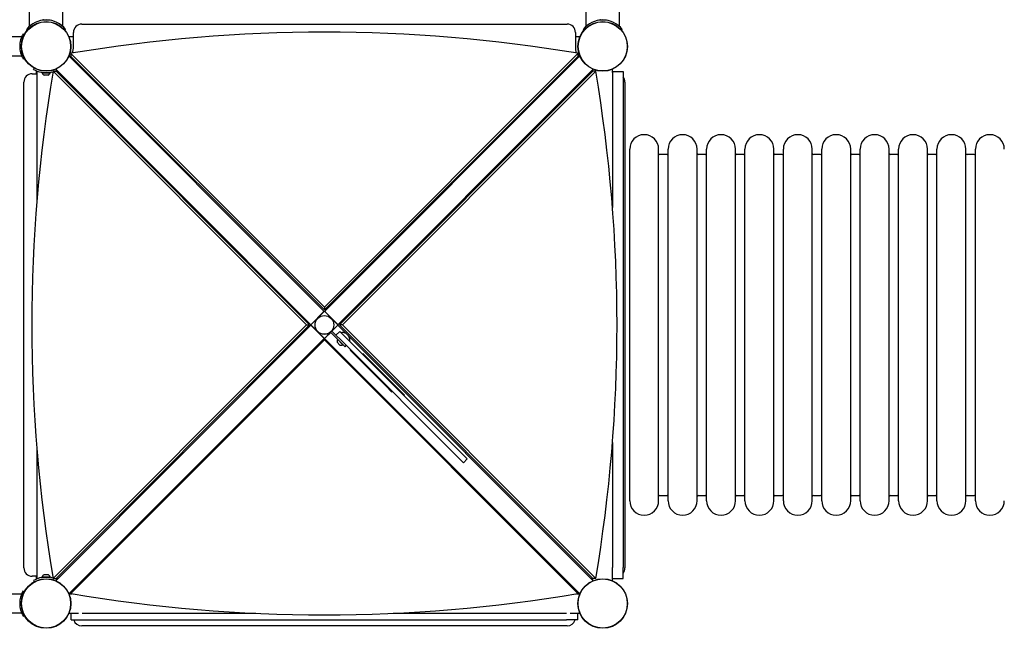
# Model space of a CAD drawing. Units: millimetres. Extents: x -4534 to 4839, y -3372 to 9532.
# Drawn here: x -1343 to 426, y 1455 to 2547 of the extents above; entities that cross this region are included whole.
import ezdxf

# ---------------------------------------------------------------- set-up
doc = ezdxf.new("R2010")
doc.units = ezdxf.units.MM
doc.layers.add('Toestel 2D', color=7, linetype='Continuous', lineweight=20)

# ---------------------------------------------------------------- blocks, each defined once
blk = doc.blocks.new('SPK-11030')
at = {"layer": 'Toestel 2D', "color": 7, "linetype": 'Continuous', "lineweight": 25}
for p, q in [((-1325.5, 4463.8), (-1325.5, 2535)), ((-1265.2, 2535.1), (-1265.2, 4463.8)), ((-325.5, 4463.8), (-325.5, 2535)), ((-265.2, 2535.1), (-265.2, 4463.8)), ((-1330.3, 2529.8), (-1328.8, 2528.7)), ((-1302.3, 2547.3), (-1302.3, 2546.9)), ((-1302.3, 2547.3), (-1288.3, 2547.3)), ((-1302.3, 2546.9), (-1288.3, 2546.9)), ((-1288.3, 2546.9), (-1288.3, 2547.3)), ((-1260.3, 2529.8), (-1261.8, 2528.7)), ((-1231.3, 2539.4), (-359.3, 2539.4)), ((-330.3, 2529.8), (-328.8, 2528.7)), ((-302.3, 2547.3), (-302.3, 2546.9)), ((-302.3, 2547.3), (-288.3, 2547.3)), ((-302.3, 2546.9), (-288.3, 2546.9)), ((-288.3, 2546.9), (-288.3, 2547.3)), ((-260.3, 2529.8), (-261.8, 2528.7)), ((-1339.4, 2516.3), (-1365.3, 2516.3)), ((-1336.7, 2521.9), (-1334.4, 2520.6)), ((-1254.5, 2516.9), (-1246.3, 2516.9)), ((-1246.3, 2499.4), (-1246.3, 2524.4)), ((-344.3, 2524.4), (-344.3, 2499.4)), ((-344.3, 2516.9), (-336.2, 2516.9)), ((-1365.3, 2482.6), (-1339.4, 2482.6)), ((-1336.7, 2476.9), (-1334.4, 2478.3)), ((-795.8, 2023.7), (-1254.3, 2482.2)), ((-1254, 2481.9), (-1250.6, 2481.9)), ((-1250.9, 2478.8), (-1250, 2480.9)), ((-1250.6, 2486.9), (-1250.6, 2481.5)), ((-1250.6, 2486.9), (-795.3, 2031.6)), ((-1250.6, 2481.5), (-795.3, 2026.3)), ((-795.3, 2031.6), (-340, 2486.9)), ((-795.3, 2026.3), (-340, 2481.5)), ((-336.3, 2482.3), (-794.9, 2023.7)), ((-340.7, 2480.9), (-339.8, 2478.8)), ((-340, 2486.9), (-340, 2481.5)), ((-340, 2481.9), (-336.6, 2481.9)), ((-1317.8, 2458.1), (-1316.5, 2460.3)), ((-1320.3, 2450.4), (-1312.2, 2450.4)), ((-1312.8, 2450.4), (-1312.8, 2455.6)), ((-1312.2, 2455.3), (-1312.2, 2218.7)), ((-1302.3, 2452), (-1302.3, 2451.6)), ((-1296.4, 2452), (-1302.3, 2452)), ((-1296.4, 2451.6), (-1302.3, 2451.6)), ((-1295.9, 2447.6), (-1298.8, 2447.6)), ((-1288.3, 2452), (-1296.4, 2452)), ((-1288.3, 2451.6), (-1296.4, 2451.6)), ((-1291.8, 2447.6), (-1295.9, 2447.6)), ((-1288.3, 2451.6), (-1288.3, 2452)), ((-827.5, 1999.4), (-1282.8, 2454.7)), ((-1282.8, 2454.7), (-1277.4, 2454.7)), ((-1278.5, 2454.7), (-1278.5, 2455.3)), ((-1278.1, 2458.4), (-819.6, 1999.9)), ((-1277.8, 2454.7), (-1277.8, 2455.6)), ((-822.1, 1999.4), (-1277.4, 2454.7)), ((-1276.8, 2454.1), (-1274.7, 2455)), ((-771, 1999.9), (-312.5, 2458.4)), ((-313.2, 2454.7), (-768.5, 1999.4)), ((-307.8, 2454.7), (-763.1, 1999.4)), ((-315.9, 2455), (-313.8, 2454.1)), ((-307.8, 2454.7), (-313.2, 2454.7)), ((-312.8, 2454.7), (-312.8, 2458.1)), ((-277.8, 2452.7), (-277.8, 2458.6)), ((-277.8, 2454.4), (-258.8, 2454.4)), ((-277.8, 2452.7), (-277.8, 2434.7)), ((-258.8, 2454.4), (-258.8, 2434.7)), ((-1335.3, 1563.4), (-1335.3, 2435.4)), ((-277.8, 2434.7), (-277.8, 2210.5)), ((-258.8, 2434.7), (-258.8, 1564.2)), ((-255.3, 2435.4), (-255.3, 1563.4)), ((-246.8, 1703.9), (-246.8, 2314.9)), ((-194.8, 1703.9), (-194.8, 2314.9)), ((-179.8, 2305.4), (-192.8, 2305.4)), ((-177.8, 1703.9), (-177.8, 2314.9)), ((-125.8, 1703.9), (-125.8, 2314.9)), ((-110.8, 2305.4), (-123.8, 2305.4)), ((-108.8, 1703.9), (-108.8, 2314.9)), ((-56.8, 1703.9), (-56.8, 2314.9)), ((-41.8, 2305.4), (-54.8, 2305.4)), ((-39.8, 1703.9), (-39.8, 2314.9)), ((12.2, 1703.9), (12.2, 2314.9)), ((27.2, 2305.4), (14.2, 2305.4)), ((29.2, 1703.9), (29.2, 2314.9)), ((81.2, 1703.9), (81.2, 2314.9)), ((96.2, 2305.4), (83.2, 2305.4)), ((98.2, 1703.9), (98.2, 2314.9)), ((150.2, 1703.9), (150.2, 2314.9)), ((165.2, 2305.4), (152.2, 2305.4)), ((167.2, 1703.9), (167.2, 2314.9)), ((219.2, 1703.9), (219.2, 2314.9)), ((234.2, 2305.4), (221.2, 2305.4)), ((236.2, 1703.9), (236.2, 2314.9)), ((288.2, 1703.9), (288.2, 2314.9)), ((303.2, 2305.4), (290.2, 2305.4)), ((305.2, 1703.9), (305.2, 2314.9)), ((357.2, 1703.9), (357.2, 2314.9)), ((372.2, 2305.4), (359.2, 2305.4)), ((374.2, 1703.9), (374.2, 2314.9)), ((-795.3, 2023.9), (-819.8, 1999.4)), ((-817.9, 2001.6), (-797.4, 2022.1)), ((-795.8, 2023.7), (-797.4, 2022.1)), ((-795.3, 2031.6), (-795.3, 2026.3)), ((-770.8, 1999.4), (-795.3, 2023.9)), ((-793.2, 2022.1), (-794.9, 2023.7)), ((-793.2, 2022.1), (-772.7, 2001.6)), ((-1282.8, 1544.2), (-827.5, 1999.4)), ((-819.6, 1999), (-1278.1, 1540.4)), ((-1277.4, 1544.2), (-822.1, 1999.4)), ((-827.5, 1999.4), (-822.1, 1999.4)), ((-819.8, 1999.4), (-795.3, 1975)), ((-817.9, 2001.6), (-819.6, 1999.9)), ((-819.6, 1999), (-817.9, 1997.3)), ((-782, 1988.3), (-770.8, 1999.4)), ((-771, 1999.9), (-772.7, 2001.6)), ((-772.7, 1997.3), (-771, 1999)), ((-312.5, 1540.4), (-771, 1999)), ((-763.1, 1999.4), (-768.5, 1999.4)), ((-768.5, 1999.4), (-313.2, 1544.2)), ((-763.1, 1999.4), (-307.8, 1544.2)), ((-797.4, 1976.8), (-817.9, 1997.3)), ((-795.3, 1975), (-784.1, 1986.2)), ((-783.9, 1986.1), (-793.2, 1976.8)), ((-766.8, 1968.9), (-784.4, 1986.6)), ((-774.5, 1980.9), (-782.3, 1988.7)), ((-772.7, 1997.3), (-781.8, 1988.2)), ((-774.5, 1980.9), (-767.4, 1987.9)), ((-758.4, 1978.9), (-767.4, 1987.9)), ((-764, 1985.8), (-764.4, 1985.4)), ((-755.9, 1983.8), (-756.1, 1983.9)), ((-1254.3, 1516.6), (-795.8, 1975.1)), ((-1250.6, 1517.3), (-795.3, 1972.6)), ((-797.4, 1976.8), (-795.8, 1975.1)), ((-797, 1976.3), (-796.9, 1976.4)), ((-795.3, 1975), (-795.3, 1972.6)), ((-795.3, 1972.6), (-340, 1517.3)), ((-794.9, 1975.1), (-793.2, 1976.8)), ((-794.9, 1975.1), (-336.3, 1516.6)), ((-793.7, 1976.4), (-793.7, 1976.3)), ((-765.5, 1971.9), (-774.5, 1980.9)), ((-767.4, 1963.3), (-772.4, 1968.3)), ((-771.7, 1973.8), (-772, 1973.6)), ((-762.1, 1963.7), (-772, 1973.6)), ((-758.3, 1960.4), (-766.8, 1968.9)), ((-550.8, 1757.2), (-765.5, 1971.9)), ((-762.1, 1963.7), (-761.8, 1963.9)), ((-543.7, 1764.2), (-758.4, 1978.9)), ((-751.8, 1979.6), (-751.9, 1979.8)), ((-750.3, 1971.2), (-749.9, 1971.6)), ((-758.3, 1960.4), (-756.2, 1962.5)), ((-748.3, 1954.6), (-749, 1953.9)), ((-689.9, 1894.8), (-749, 1953.9)), ((-725.9, 1947.8), (-726.6, 1947.1)), ((-725.5, 1947.4), (-726.2, 1946.7)), ((-725.9, 1947.8), (-725.5, 1947.4)), ((-723.7, 1945.6), (-725.5, 1947.4)), ((-723.7, 1945.6), (-724.4, 1944.9)), ((-723.7, 1945.6), (-651.4, 1873.4)), ((-689.9, 1894.8), (-689.2, 1895.5)), ((-689.9, 1894.8), (-684.5, 1889.5)), ((-684.5, 1889.5), (-683.8, 1890.2)), ((-674.5, 1879.5), (-684.5, 1889.5)), ((-674.5, 1879.5), (-673.8, 1880.2)), ((-652.2, 1872.7), (-651.4, 1873.4)), ((-277.8, 1788.4), (-277.8, 1564.2)), ((-1312.2, 1780.1), (-1312.2, 1543.5)), ((-545.7, 1752), (-550.8, 1757.2)), ((-545.7, 1752), (-538.6, 1759.1)), ((-538.6, 1759.1), (-543.7, 1764.2)), ((-246.8, 1683.9), (-246.8, 1703.9)), ((-194.8, 1683.9), (-194.8, 1703.9)), ((-177.8, 1683.9), (-177.8, 1703.9)), ((-125.8, 1683.9), (-125.8, 1703.9)), ((-108.8, 1683.9), (-108.8, 1703.9)), ((-56.8, 1683.9), (-56.8, 1703.9)), ((-39.8, 1683.9), (-39.8, 1703.9)), ((12.2, 1683.9), (12.2, 1703.9)), ((29.2, 1683.9), (29.2, 1703.9)), ((81.2, 1683.9), (81.2, 1703.9)), ((98.2, 1683.9), (98.2, 1703.9)), ((150.2, 1683.9), (150.2, 1703.9)), ((167.2, 1683.9), (167.2, 1703.9)), ((219.2, 1683.9), (219.2, 1703.9)), ((236.2, 1683.9), (236.2, 1703.9)), ((288.2, 1683.9), (288.2, 1703.9)), ((305.2, 1683.9), (305.2, 1703.9)), ((357.2, 1683.9), (357.2, 1703.9)), ((374.2, 1683.9), (374.2, 1703.9)), ((-192.8, 1693.5), (-179.8, 1693.5)), ((-123.8, 1693.5), (-110.8, 1693.5)), ((-54.8, 1693.5), (-41.8, 1693.5)), ((14.2, 1693.5), (27.2, 1693.5)), ((83.2, 1693.5), (96.2, 1693.5)), ((152.2, 1693.5), (165.2, 1693.5)), ((221.2, 1693.5), (234.2, 1693.5)), ((290.2, 1693.5), (303.2, 1693.5)), ((359.2, 1693.5), (372.2, 1693.5)), ((-277.8, 1546.1), (-277.8, 1564.2)), ((-258.8, 1544.4), (-258.8, 1564.2)), ((-1312.2, 1548.4), (-1320.3, 1548.4)), ((-1317.8, 1540.8), (-1316.5, 1538.5)), ((-1312.8, 1543.3), (-1312.8, 1548.4)), ((-1302.3, 1547.3), (-1302.3, 1546.9)), ((-1302.3, 1547.3), (-1288.3, 1547.3)), ((-1302.3, 1546.9), (-1288.3, 1546.9)), ((-1298.8, 1551.3), (-1291.8, 1551.3)), ((-1288.3, 1546.9), (-1288.3, 1547.3)), ((-1282.8, 1544.2), (-1277.4, 1544.2)), ((-1278.5, 1543.5), (-1278.5, 1544.2)), ((-1277.8, 1543.3), (-1277.8, 1544.2)), ((-1274.7, 1543.9), (-1276.8, 1544.8)), ((-313.8, 1544.8), (-315.9, 1543.9)), ((-307.8, 1544.2), (-313.2, 1544.2)), ((-312.8, 1540.8), (-312.8, 1544.2)), ((-277.8, 1540.3), (-277.8, 1546.1)), ((-277.8, 1544.4), (-258.8, 1544.4)), ((-1336.7, 1521.9), (-1334.4, 1520.6)), ((-1339.4, 1516.3), (-1365.3, 1516.3)), ((-1254, 1516.9), (-1248.3, 1516.9)), ((-1250.6, 1519.5), (-1250.9, 1520)), ((-1250.6, 1520.3), (-1250.6, 1517.3)), ((-1249.5, 1516.9), (-1249.6, 1517.2)), ((-342.3, 1516.9), (-336.6, 1516.9)), ((-341, 1517.2), (-341.1, 1516.9)), ((-340, 1520.3), (-340, 1517.3)), ((-339.8, 1520), (-340, 1519.5)), ((-1365.3, 1482.6), (-1339.4, 1482.6)), ((-1336.7, 1476.9), (-1334.4, 1478.3)), ((-1254.5, 1481.9), (-1237, 1481.9)), ((-1250.3, 1469.9), (-1250.3, 1481.9)), ((-1250.3, 1469.9), (-1230.6, 1469.9)), ((-1230.6, 1481.9), (-918.6, 1481.9)), ((-1230.6, 1469.9), (-360.1, 1469.9)), ((-672, 1481.9), (-360.1, 1481.9)), ((-340.3, 1469.9), (-360.1, 1469.9)), ((-353.6, 1481.9), (-336.2, 1481.9)), ((-340.3, 1469.9), (-340.3, 1481.9)), ((-359.3, 1459.4), (-1231.3, 1459.4))]:
    blk.add_line(p, q, dxfattribs=at)
at = {"layer": 'Toestel 2D', "color": 7, "linetype": 'Continuous', "lineweight": 25, "flags": 128}
for points in [[(-1276.1, 2456.4), (-1279, 2455.1), (-1280.1, 2454.7)], [(-797.4, 2022.1), (-797, 2022.4), (-796.5, 2022.7)], [(-794.1, 2022.7), (-793.6, 2022.4), (-793.2, 2022.1)], [(-818.6, 2000.6), (-818.3, 2001.1), (-817.9, 2001.6)], [(-772.7, 2001.6), (-772.3, 2001.1), (-772.1, 2000.6)], [(-817.9, 1997.3), (-818.3, 1997.8), (-818.6, 1998.2)], [(-772.1, 1998.2), (-772.3, 1997.8), (-772.7, 1997.3)], [(-796.5, 1976.2), (-797, 1976.4), (-797.4, 1976.8)], [(-793.2, 1976.8), (-793.6, 1976.4), (-794.1, 1976.2)]]:
    blk.add_lwpolyline(points, dxfattribs=at)
at = {"layer": 'Toestel 2D', "color": 7, "linetype": 'Continuous', "lineweight": 25}
for centre, radius in [((-1295.3, 2499.4), 44.5), ((-1295.3, 2499.4), 44.2), ((-1295.3, 2499.4), 44.1), ((-295.3, 2499.4), 44.5), ((-295.3, 2499.4), 44.2), ((-295.3, 2499.4), 44.1), ((-795.3, 1999.4), 16.9), ((-795.3, 1999.4), 16.8), ((-1295.3, 1499.4), 44.5), ((-1295.3, 1499.4), 44.2), ((-1295.3, 1499.4), 44.1), ((-295.3, 1499.4), 44.5), ((-295.3, 1499.4), 44.2)]:
    blk.add_circle(centre, radius, dxfattribs=at)
for centre, radius, start, end in [((-1295.3, 2502.4), 44.5, 90.0035, 141.9399), ((-1299.7, 2546.5), 0.4, 30.7584, 90), ((-1295.3, 2502.4), 44.5, 38.0611, 89.9955), ((-1290.9, 2546.5), 0.4, 90, 180), ((-1231.3, 2524.4), 15, 90, 180), ((-359.3, 2524.4), 15, 0, 90), ((-295.3, 2502.4), 44.5, 90.0035, 141.9399), ((-299.7, 2546.5), 0.4, 30.7584, 90), ((-295.3, 2502.4), 44.5, 38.0611, 89.9955), ((-290.9, 2546.5), 0.4, 90, 180), ((-1298.3, 2499.4), 44.4, 149.5898, 180.0073), ((-795.3, -208.6), 2733.7, 80.4131, 99.5869), ((-1342.4, 2503.8), 0.4, 180, 240.9923), ((-1298.3, 2499.4), 44.4, 180.0073, 210.4102), ((-1342.4, 2495), 0.4, 120.7731, 180), ((-1295.3, 2499.4), 49, 345.7585, 0), ((-295.3, 2499.4), 49, 180, 194.2415), ((-1320.3, 2435.4), 15, 90, 180), ((1412.7, 1999.4), 2733.7, 170.4131, 189.5869), ((-1295.3, 2496.4), 44.4, 239.5898, 270.0026), ((-1295.3, 2454.2), 7.45, 200.0947, 241.9941), ((-1299.7, 2452.4), 0.4, 270, 330.9854), ((-1295.3, 2495.7), 43.8, 269.9402, 286.3591), ((-1295.3, 2454.2), 7.45, 298.0059, 339.9053), ((-1290.9, 2452.4), 0.4, 210.7817, 270), ((-3003.3, 1999.4), 2733.7, 350.4131, 9.5869), ((-270.3, 2435.4), 15, 0, 39.9445), ((-220.8, 2314.9), 26, 0, 180), ((-151.8, 2314.9), 26, 0, 180), ((-82.8, 2314.9), 26, 0, 180), ((-13.8, 2314.9), 26, 0, 180), ((55.2, 2314.9), 26, 0, 180), ((124.2, 2314.9), 26, 0, 180), ((193.2, 2314.9), 26, 0, 180), ((262.2, 2314.9), 26, 0, 180), ((331.2, 2314.9), 26, 0, 180), ((400.2, 2314.9), 26, 0, 180), ((-192.8, 2307.4), 2, 180, 270), ((-179.8, 2307.4), 2, 270, 0), ((-123.8, 2307.4), 2, 180, 270), ((-110.8, 2307.4), 2, 270, 0), ((-54.8, 2307.4), 2, 180, 270), ((-41.8, 2307.4), 2, 270, 0), ((14.2, 2307.4), 2, 180, 270), ((27.2, 2307.4), 2, 270, 0), ((83.2, 2307.4), 2, 180, 270), ((96.2, 2307.4), 2, 270, 0), ((152.2, 2307.4), 2, 180, 270), ((165.2, 2307.4), 2, 270, 0), ((221.2, 2307.4), 2, 180, 270), ((234.2, 2307.4), 2, 270, 0), ((290.2, 2307.4), 2, 180, 270), ((303.2, 2307.4), 2, 270, 0), ((359.2, 2307.4), 2, 180, 270), ((372.2, 2307.4), 2, 270, 0), ((-764.2, 1985.2), 0.3, 135, 225), ((-763.8, 1985.6), 0.3, 92.9587, 135), ((-763.1, 1972.5), 13.4, 58.2394, 92.9587), ((-757.8, 1981.1), 3.31, 31.6497, 58.3503), ((-759, 1979.5), 5.23, 37.9939, 46.4595), ((-763.1, 1972.5), 13.1, 38.2908, 51.7092), ((-765.2, 1970.4), 7.45, 155.0947, 196.9941), ((-765.2, 1970.4), 7.45, 253.0059, 294.9053), ((-756.1, 1976.6), 5.24, 43.5476, 53.7341), ((-754.6, 1977.8), 3.31, 31.6497, 58.3503), ((-763.1, 1972.5), 13.4, 357.0413, 31.7606), ((-750.5, 1971.4), 0.3, 225, 315), ((-750.1, 1971.9), 0.3, 315, 357.0413), ((-220.8, 1683.9), 26, 180, 0), ((-192.8, 1691.5), 2, 90, 180), ((-179.8, 1691.5), 2, 0, 90), ((-151.8, 1683.9), 26, 180, 0), ((-123.8, 1691.5), 2, 90, 180), ((-110.8, 1691.5), 2, 0, 90), ((-82.8, 1683.9), 26, 180, 0), ((-54.8, 1691.5), 2, 90, 180), ((-41.8, 1691.5), 2, 0, 90), ((-13.8, 1683.9), 26, 180, 0), ((14.2, 1691.5), 2, 90, 180), ((27.2, 1691.5), 2, 0, 90), ((55.2, 1683.9), 26, 180, 0), ((83.2, 1691.5), 2, 90, 180), ((96.2, 1691.5), 2, 0, 90), ((124.2, 1683.9), 26, 180, 0), ((152.2, 1691.5), 2, 90, 180), ((165.2, 1691.5), 2, 0, 90), ((193.2, 1683.9), 26, 180, 0), ((221.2, 1691.5), 2, 90, 180), ((234.2, 1691.5), 2, 0, 90), ((262.2, 1683.9), 26, 180, 0), ((290.2, 1691.5), 2, 90, 180), ((303.2, 1691.5), 2, 0, 90), ((331.2, 1683.9), 26, 180, 0), ((359.2, 1691.5), 2, 90, 180), ((372.2, 1691.5), 2, 0, 90), ((400.2, 1683.9), 26, 180, 0), ((-1320.3, 1563.4), 15, 180, 270), ((-270.3, 1563.4), 15, 320.0555, 0), ((-1295.3, 1502.4), 44.4, 90.0026, 120.4102), ((-1295.3, 1544.7), 7.45, 118.0059, 159.9053), ((-1299.7, 1546.5), 0.4, 30.7817, 90), ((-1295.2, 1504.1), 42.8, 73.3963, 90.1876), ((-1295.3, 1544.7), 7.45, 20.0947, 61.9941), ((-1290.9, 1546.5), 0.4, 90, 150.9854), ((-1289.1, 1516.8), 28.8, 63.1716, 71.7821), ((-1298.3, 1499.4), 44.5, 149.5898, 180.0026), ((-1342.4, 1503.8), 0.4, 180, 240.9854), ((-795.3, 4212.8), 2733.7, 260.4131, 279.5869), ((-1298.3, 1499.4), 44.4, 180.0026, 210.4102), ((-1342.4, 1495), 0.4, 120.7817, 180), ((-1231.3, 1474.4), 15, 197.4576, 270), ((-359.3, 1474.4), 15, 270, 342.5424)]:
    blk.add_arc(centre, radius, start, end, dxfattribs=at)

msp = doc.modelspace()

# ---------------------------------------------------------------- block references
msp.add_blockref('SPK-11030', (0, 0))

doc.saveas('drawing.dxf')
